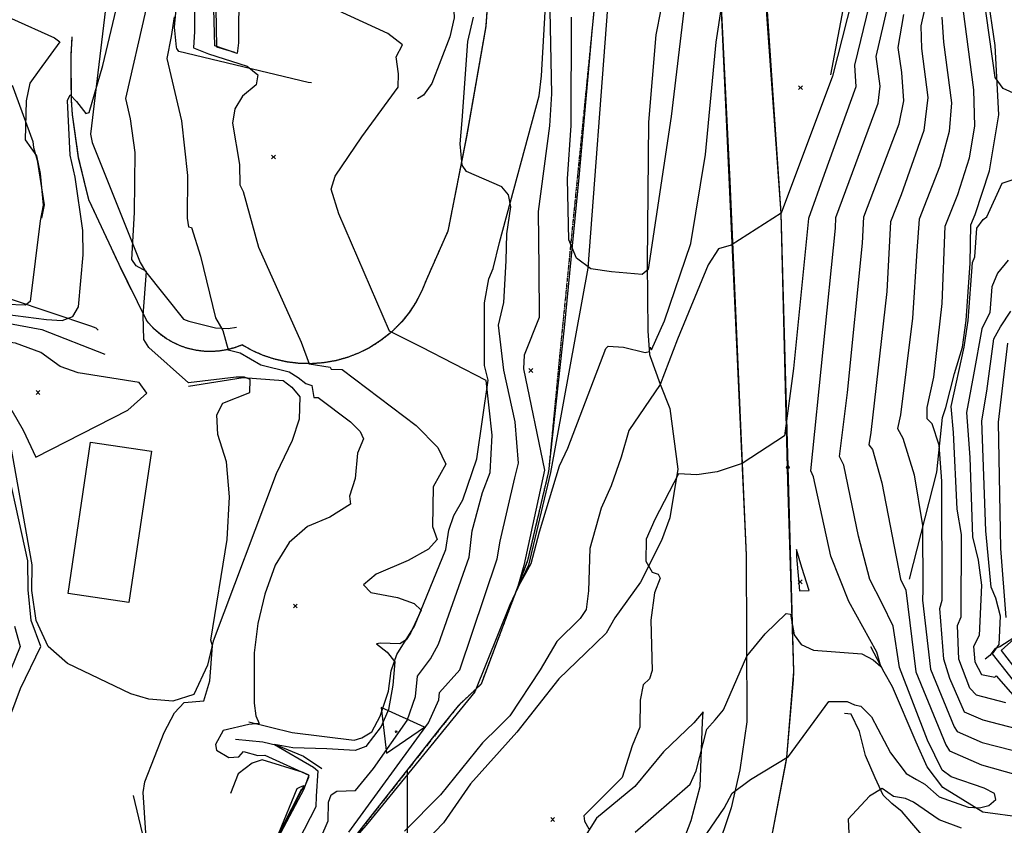
# Model space of a CAD drawing. Extents: x 433906 to 565783, y 855680 to 874049.
# Drawn here: x 511796 to 512314, y 861021 to 861445 of the extents above; entities that cross this region are included whole.
import ezdxf

# ---------------------------------------------------------------- set-up
doc = ezdxf.new("R2010")
doc.units = 0
doc.header["$MEASUREMENT"] = 0
doc.linetypes.add('17$0$HDIRTROAD', pattern=[0.35, 0.3, -0.05])
doc.linetypes.add('17$0$HWASHES', pattern=[1, 0.6, -0.05, 0.05, -0.05, 0.05, -0.05, 0.05, -0.05, 0.05])
doc.layers.get('0').update_dxf_attribs({"linetype": 'CONTINUOUS'})
for name, color, linetype in [('17$0$BREAKLINES', 6, 'CONTINUOUS'), ('17$0$BUILDINGS', 1, 'CONTINUOUS'), ('17$0$C4THAL', 4, 'CONTINUOUS'), ('17$0$CHECKPANELS', 1, 'CONTINUOUS'), ('17$0$GRIDLINES', 7, 'CONTINUOUS'), ('17$0$GRIDPOINTS', 1, 'CONTINUOUS'), ('17$0$INDCONT', 1, 'CONTINUOUS'), ('17$0$INTCONT', 7, 'CONTINUOUS'), ('17$0$PAVEDROADS', 5, 'CONTINUOUS'), ('17$0$POINTS', 2, 'CONTINUOUS'), ('17$0$UNPAVEDROAD', 2, 'CONTINUOUS'), ('17$0$WASHES', 4, 'CONTINUOUS')]:
    doc.layers.add(name, color=color, linetype=linetype)
picture_1 = doc.add_image_def('image2.tif', size_in_pixel=(5219, 5218))

# ---------------------------------------------------------------- blocks, each defined once
blk = doc.blocks.new('17$0$TRI')
at = {"color": 0}
for points in [[(-1, -0.667), (1, -0.667), (0, 1), (-1, -0.667)], [(-0.056, 0), (0.056, 0)], [(0, 0.056), (0, -0.056)]]:
    blk.add_lwpolyline(points, dxfattribs=at)
blk = doc.blocks.new('17$0$CROSS')
at = {"color": 0}
for points in [[(0, 1), (0, -1)], [(0.958, 0), (-1, 0)]]:
    blk.add_lwpolyline(points, dxfattribs=at)
blk = doc.blocks.new('17$0$X')
at = {"color": 0}
for points in [[(-1, 1), (1, -1)], [(1, 1), (-1, -1)]]:
    blk.add_lwpolyline(points, dxfattribs=at)

msp = doc.modelspace()

# ---------------------------------------------------------------- linework, layer by layer
at = {"layer": '17$0$BREAKLINES'}
for points in [[(512222.6515, 861415.7875, 3711.6897), (512236.398484, 861487.849635, 3709.687), (512255.218278, 861544.818138, 3709.5816), (512268.947775, 861573.560145, 3709.5289), (512273.661925, 861592.978308, 3709.6343), (512280.258893, 861614.745884, 3709.0546), (512289.149639, 861640.917338, 3708.4221), (512298.333288, 861671.182292, 3708.0532), (512313.74682, 861705.316408, 3708.5275), (512341.594048, 861749.429565, 3708.8438), (512368.606637, 861778.432913, 3710.0032), (512377.169875, 861790.102138, 3712.3749), (512392.99725, 861806.479801, 3712.9546)], [(511857.607, 861554.0365, 3729.7056), (511842.852568, 861462.375763, 3733.8689), (511833.478671, 861384.592082, 3731.4447), (511834.51984, 861380.191131, 3731.4447), (511859.71763, 861317.061308, 3727.4395), (511862.487486, 861312.362288, 3728.0719), (511882.491003, 861287.235391, 3725.6477), (511885.283364, 861286.147919, 3725.3842), (511899.324763, 861282.746822, 3724.3829), (511905.97901, 861282.315352, 3723.6978), (511910.22128, 861282.97292, 3722.5911)], [(511949.727, 861411.4695, 3717.7955), (511948.038062, 861411.653382, 3718.744), (511880.034617, 861427.989739, 3722.96), (511878.868108, 861429.602729, 3723.0127), (511878.718304, 861430.219135, 3723.1181), (511877.678934, 861440.68876, 3723.5397), (511878.364995, 861448.353662, 3723.9613), (511888.39594, 861532.320205, 3722.8546), (511892.405863, 861543.157872, 3722.6438), (511892.768476, 861543.397384, 3721.906), (511897.939349, 861545.091091, 3721.2209), (511959.941073, 861556.81597, 3716.0037), (511959.941073, 861556.81597, 3715.7929)], [(511996.969, 861554.6085, 3713.2633), (512013.605267, 861553.248575, 3714.1065), (512018.322822, 861544.747385, 3714.6862), (512020.68581, 861531.01922, 3714.7389), (512024.63276, 861445.63315, 3715.1078), (512022.3465, 861435.646015, 3714.7916), (512012.91804, 861411.18678, 3715.3713), (512008.560429, 861405.100894, 3715.5821), (512005.505416, 861403.040111, 3715.4767)], [(511962.646, 861550.4875, 3714.8443), (511936.43442, 861546.073224, 3715.2132), (511930.638715, 861544.16594, 3715.3713), (511901.711691, 861518.208867, 3715.0551), (511898.557582, 861501.65301, 3715.0551), (511899.706179, 861430.401448, 3715.6875), (511909.16687, 861427.696998, 3715.7929)], [(512105.348545, 861522.223217, 3698.3493), (512097.078077, 861438.429954, 3700.1938), (512090.224575, 861361.702914, 3702.3017), (512082.500893, 861282.67782, 3705.2002), (512074.304405, 861207.246537, 3707.3609), (512063.269114, 861160.308239, 3707.7298), (512038.831793, 861095.392681, 3708.6784), (512026.738197, 861083.88761, 3708.6784), (512017.645001, 861072.777407, 3709.5216), (511967.466275, 861008.749146, 3710.4175)], [(511916.785, 861075.5675, 3724.3829), (511939.542069, 861069.895836, 3723.0654), (511972.172722, 861065.994952, 3721.2209), (511976.150883, 861067.066286, 3721.2209), (511981.367945, 861070.362134, 3721.1682), (511985.73296, 861078.514722, 3721.2209), (511990.257933, 861091.668619, 3720.7993), (511991.512883, 861102.386881, 3720.2196), (511994.565546, 861110.956291, 3719.9561), (512003.827608, 861125.915641, 3720.1142), (512020.230103, 861166.145163, 3719.7453), (512021.927206, 861176.386507, 3719.1656), (512024.450773, 861184.082561, 3718.9021), (512029.242462, 861192.201422, 3718.4278), (512036.536486, 861213.75578, 3718.8494), (512042.502683, 861255.189064, 3715.951), (512040.625128, 861262.96665, 3715.5294), (512040.60047, 861295.807616, 3714.0538), (512042.97385, 861308.431858, 3713.9484), (512045.108636, 861313.910402, 3713.4741), (512048.487026, 861327.615123, 3712.8417), (512069.419026, 861404.732284, 3710.4175), (512070.675889, 861415.234292, 3710.1013), (512076.023609, 861510.180188, 3706.8866)], [(512045.894, 861505.6805, 3708.8365), (512041.3, 861441.1125, 3710.1013), (512031.123, 861383.1615, 3711.4715), (512021.385, 861333.4605, 3713.0525), (512010.088, 861308.0705, 3713.9484), (512007.682385, 861302.082403, 3714.3331), (512004.701418, 861296.358932, 3714.7178), (512001.173807, 861290.955207, 3715.1025), (511997.133525, 861285.923268, 3715.4872), (511992.619481, 861281.311577, 3715.872), (511990.973, 861279.8375, 3716.0037), (511985.892111, 861275.85895, 3716.5539), (511980.445723, 861272.397573, 3717.1041), (511974.686285, 861269.486702, 3717.6543), (511968.669266, 861267.154371, 3718.2045), (511962.452612, 861265.423042, 3718.7547), (511956.096193, 861264.309389, 3719.3049), (511949.661224, 861263.824136, 3719.8551), (511943.209679, 861263.971958, 3720.4053), (511936.803689, 861264.751429, 3720.9555), (511930.504947, 861266.155044, 3721.5057), (511924.374113, 861268.169284, 3722.0559), (511918.470231, 861270.774753, 3722.6061), (511913.23, 861273.7085, 3723.1181), (511909.349925, 861272.244787, 3723.5668), (511905.345064, 861271.168437, 3724.0155), (511901.253987, 861270.489814, 3724.4642), (511897.116093, 861270.215454, 3724.9129), (511892.971232, 861270.348001, 3725.3617), (511888.859321, 861270.886176, 3725.8104), (511884.819961, 861271.824798, 3726.2591), (511884.633, 861271.8785, 3726.2801), (511880.711256, 861273.226595, 3726.5258), (511876.940532, 861274.952597, 3726.7715), (511873.357143, 861277.039884, 3727.0172), (511869.995599, 861279.468353, 3727.2629), (511866.888273, 861282.214617, 3727.5086), (511864.065091, 861285.252229, 3727.7543), (511862.934, 861286.6555, 3727.8611), (511848.61, 861315.9415, 3728.8624), (511832.718, 861349.9835, 3730.9177), (511827.32329, 861372.133526, 3731.2091), (511824.12564, 861394.705669, 3731.5006), (511823.531, 861402.6805, 3731.6028), (511823.345737, 861425.477259, 3734.2293), (511823.982, 861435.5975, 3735.3972)], [(512191.396, 861014.1615, 3726.2801), (512199.180643, 861054.464129, 3724.0883), (512199.51, 861056.8205, 3723.9613), (512203.074258, 861097.713026, 3721.8165), (512203.216, 861102.0505, 3721.5898), (512200.139, 861202.0705, 3716.8469), (512196.639, 861342.9285, 3711.9985), (512186.458, 861483.9605, 3708.3622)], [(512138.650834, 861476.939932, 3699.8314), (512130.62865, 861436.814111, 3701.2544), (512126.904033, 861390.81639, 3701.7815), (512126.063256, 861316.787957, 3703.7315), (512126.518261, 861281.094799, 3705.3126), (512127.320476, 861268.760194, 3707.4735), (512127.634258, 861267.542807, 3710.3722), (512132.963397, 861253.001811, 3712.006), (512137.998947, 861240.246066, 3714.6411), (512142.288694, 861208.430352, 3715.906), (512137.998635, 861182.830961, 3716.9074), (512133.727051, 861170.944548, 3717.1709), (512122.643459, 861149.072388, 3715.5371), (512109.166658, 861130.181556, 3713.9033), (512104.554654, 861122.111322, 3713.5344), (512093.663209, 861111.576063, 3713.6398), (512079.645604, 861098.115372, 3713.4817), (512057.703886, 861070.111019, 3713.1654), (512033.309572, 861042.925645, 3713.0073), (512019.113716, 861022.54893, 3713.1127), (512001.386754, 861004.123273, 3713.7452)], [(512163.745, 861476.5995, 3707.4663), (512169.55, 861359.7825, 3710.8391), (512178.189, 861163.1375, 3717.6374), (512178.457, 861075.5385, 3721.6952), (512174.868236, 861050.367325, 3723.3589), (512170.193, 861030.4225, 3724.6991), (512162.221888, 861006.278584, 3726.7649)], [(512264.0785, 861150.5115, 3729.1873), (512278.379917, 861206.902554, 3734.6685), (512281.343238, 861235.577906, 3737.3564), (512283.056359, 861240.728811, 3738.9902), (512287.592127, 861258.665831, 3738.8321), (512291.783833, 861272.484756, 3739.4118), (512293.845911, 861286.468929, 3739.6226), (512295.891395, 861316.701093, 3739.8334), (512296.239518, 861336.762198, 3739.8334), (512296.239518, 861336.762198, 3739.9389), (512298.556215, 861342.360728, 3739.5172), (512306.107854, 861365.255093, 3739.3591), (512310.927097, 861394.659792, 3739.6226), (512309.095328, 861431.136409, 3740.8348), (512304.95003, 861458.664922, 3740.7821)], [(511792.381839, 861410.248243, 3737.347), (511803.195297, 861380.635029, 3735.4499), (511803.52798, 861377.434249, 3735.8187), (511805.506045, 861370.779998, 3736.1876), (511809.285655, 861347.344544, 3735.9768), (511807.889424, 861340.402308, 3735.9241)], [(511837.549, 861281.4595, 3730.1799), (511837.549457, 861281.460641, 3730.1799), (511836.476757, 861282.544318, 3730.6015), (511833.69832, 861283.654772, 3730.9177), (511792.001968, 861297.669947, 3737.5578)], [(511788.225607, 861285.574227, 3728.6516), (511808.012234, 861281.888757, 3728.8624), (511841.038538, 861268.859233, 3729.811)], [(511885.009, 861252.0215, 3728.1773), (511913.761901, 861256.617763, 3728.1246), (511934.822041, 861254.960622, 3727.4395), (511939.412415, 861251.545274, 3726.7544), (511943.513732, 861246.50486, 3726.8071), (511943.287128, 861234.69354, 3727.1233), (511939.571754, 861223.514296, 3727.3341), (511931.163346, 861205.984723, 3727.4395), (511897.979211, 861118.008358, 3727.9665), (511894.975203, 861105.390353, 3728.4408), (511887.933221, 861089.896866, 3728.9678), (511876.768543, 861086.477516, 3728.2827), (511864.185551, 861087.468879, 3728.9678), (511854.690248, 861090.369515, 3729.5475), (511821.506031, 861106.267971, 3730.2326), (511811.3767, 861115.105285, 3730.6015), (511805.095903, 861128.779274, 3730.7596), (511802.768477, 861144.526872, 3730.6015), (511802.945798, 861158.163722, 3730.7596), (511789.968858, 861230.637042, 3728.7043)], [(512318.891537, 861119.693927, 3750.7958), (512311.556821, 861114.978705, 3749.162), (512308.955591, 861114.146239, 3747.2119), (512306.159504, 861110.489049, 3746.9484), (512303.817677, 861108.489066, 3746.9484)], [(512323.397749, 861025.280062, 3724.1805), (512302.577299, 861028.005036, 3724.0751), (512281.589074, 861040.988236, 3722.0196), (512273.329813, 861051.866243, 3721.2818), (512267.50111, 861064.848787, 3720.9129), (512255.130814, 861093.927583, 3720.5439), (512250.71449, 861101.596027, 3720.0169), (512243.653994, 861115.028855, 3719.3845)], [(512141.922564, 861004.447698, 3722.125), (512149.217013, 861023.716381, 3721.0183), (512153.904269, 861041.514478, 3720.7548), (512155.137287, 861075.523747, 3719.5426), (512155.477078, 861080.861429, 3718.6993), (512150.662887, 861075.050403, 3718.3831), (512134.772313, 861059.874857, 3716.9074), (512119.576479, 861041.487833, 3716.3804), (512099.48521, 861024.944349, 3716.275), (512088.513285, 861007.474914, 3715.2209)], [(512353.8485, 860889.9125, 3759.5973), (512350.13819, 860936.934765, 3758.5432), (512348.262384, 860940.113797, 3756.4878), (512348.262384, 860940.113797, 3755.6972), (512348.220319, 860940.223883, 3755.6972), (512346.071067, 860942.480918, 3753.958), (512326.740286, 860959.142919, 3751.0066), (512317.805002, 860965.384893, 3747.739), (512310.71682, 860976.526186, 3745.5254), (512306.067733, 860982.763358, 3742.1524), (512302.550305, 860985.088027, 3740.5713), (512299.413842, 860986.970365, 3737.4091), (512294.301152, 860991.766277, 3735.3536), (512286.582601, 860999.802891, 3734.6158), (512277.703998, 861007.66622, 3733.4563), (512260.194519, 861028.1857, 3730.8738), (512254.679989, 861032.699383, 3729.0819), (512250.228311, 861037.046429, 3728.713), (512245.932087, 861046.163653, 3727.2373), (512240.835115, 861057.838716, 3726.4467), (512237.698997, 861070.404334, 3725.9197), (512233.396329, 861079.670487, 3725.1819), (512229.759657, 861080.009266, 3725.0237)], [(511909.696, 861066.5085, 3722.7492), (511924.104264, 861065.067864, 3720.7466), (511931.445614, 861063.327129, 3719.798), (511945.444592, 861057.462439, 3718.7967), (511955.226243, 861051.05316, 3718.1643)], [(511918.278328, 860988.642725, 3724.0667), (511944.594081, 861040.338766, 3723.9086), (511945.049177, 861039.821381, 3724.014), (511945.6611, 861040.332794, 3724.0667), (511948.247895, 861046.397878, 3724.1721), (511948.282372, 861047.58176, 3724.0667), (511945.370589, 861048.928881, 3724.3302), (511923.802537, 861055.506165, 3725.6477), (511918.551707, 861053.850022, 3725.595), (511911.110929, 861048.160157, 3724.8045), (511907.095267, 861037.971249, 3725.068)], [(511856.013, 861036.8825, 3728.3881), (511864.508802, 861000.836612, 3727.9138), (511861.066191, 860988.61362, 3728.6516), (511855.904545, 860978.617488, 3729.1259), (511851.186892, 860972.146735, 3729.6002), (511848.208849, 860969.514878, 3730.9704), (511843.221369, 860969.011508, 3731.3393), (511843.111295, 860968.969438, 3731.2866), (511842.836384, 860968.513661, 3731.6028), (511841.416493, 860968.48569, 3732.2352), (511835.608039, 860965.66775, 3732.446), (511832.986476, 860963.416877, 3734.7121), (511826.461618, 860955.957693, 3734.6594), (511823.795719, 860944.316665, 3733.5527), (511801.51761, 860885.9512, 3731.1285)]]:
    msp.add_polyline3d(points, dxfattribs=at)
at = {"layer": '17$0$BUILDINGS'}
msp.add_polyline3d([(511821.749, 861143.0185, 3737.2943), (511833.614, 861222.5845, 3737.2943), (511865.65501, 861217.806497, 3737.2943), (511853.79001, 861138.240497, 3737.2943), (511821.749, 861143.0185, 3737.2943)], dxfattribs=at)
at = {"layer": '17$0$C4THAL'}
msp.add_polyline3d([(512105.299588, 861451.188309, 0), (512094.921519, 861314.12501, 0), (512075.361304, 861206.640568, 0), (512063.731999, 861157.868438, 0), (512053.951891, 861137.104444, 0), (512035.614159, 861091.301412, 0), (511979.378358, 861022.291515, 0), (511967.153163, 861008.245241, 0)], dxfattribs=at)
at = {"layer": '17$0$INDCONT'}
for points in [[(512119.813, 861017.641, 3720), (512148.703, 861042.712, 3720), (512151.965, 861049.831, 3720), (512157.473, 861071.756, 3720), (512161.878, 861076.534, 3720), (512166.292, 861081.945, 3720), (512178.558, 861110.007, 3720), (512188.215, 861121.79, 3720), (512199.173, 861132.593, 3720), (512201.389, 861132.2, 3720), (512203.437, 861121.273, 3720), (512207, 861116.203, 3720), (512213.501, 861113.216, 3720), (512238.884, 861111.276, 3720), (512244.934, 861108.126, 3720), (512248.971, 861104.685, 3720), (512246.798, 861112.156, 3720), (512232.169, 861138.844, 3720), (512222.683, 861162.724, 3720), (512213.528, 861204.357, 3720), (512212.172, 861207.457, 3720), (512225.139, 861335.05, 3720), (512225.37, 861340.693, 3720), (512247.583, 861400.848, 3720), (512248.601, 861409.698, 3720), (512246.539, 861425.411, 3720), (512259.539, 861482.153, 3720)], [(511888.013, 861473.919, 3720), (511888.258, 861438.522, 3720), (511887.698, 861429.854, 3720), (511895.587, 861426.73, 3720), (511915.875, 861420.303, 3720), (511921.437, 861415.782, 3720), (511920.658, 861410.522, 3720), (511913.536, 861404.524, 3720), (511909.411, 861397.789, 3720), (511908.282, 861390.318, 3720), (511911.852, 861368.617, 3720), (511912.104, 861357.944, 3720), (511913.819, 861354.417, 3720), (511921.873, 861325.117, 3720), (511944.285, 861275.14, 3720), (511948.455, 861263.764, 3720), (511959.55, 861261.949, 3720), (511960.033, 861261.008, 3720), (511965.791, 861260.785, 3720), (512004.678, 861231.401, 3720), (512016.173, 861219.715, 3720), (512020.277, 861211.074, 3720), (512013.606, 861199.165, 3720), (512013.36, 861178.251, 3720), (512015.778, 861171.434, 3720), (512011.17, 861166.409, 3720), (512000.452, 861160.329, 3720), (511983.625, 861153.193, 3720), (511977.085, 861147.578, 3720), (511980.831, 861143.486, 3720), (511994.863, 861140.915, 3720), (512003.716, 861137.856, 3720), (512007.389, 861134.307, 3720), (512001.833, 861122.115, 3720), (511999.489, 861118.619, 3720), (511996.069, 861116.575, 3720), (511986.002, 861116.849, 3720), (511983.801, 861116.515, 3720), (511989.515, 861112.256, 3720), (511993.433, 861107.03, 3720), (511992.503, 861094.782, 3720), (511990.109, 861082.054, 3720), (511986.359, 861073.042, 3720), (511978.295, 861062.603, 3720), (511972.711, 861060.54, 3720), (511957.795, 861061.43, 3720), (511939.836, 861061.889, 3720), (511930.257, 861063.63, 3720), (511950.742, 861051.718, 3720), (511953.075, 861049.859, 3720), (511952.189, 861036.521, 3720), (511951.995, 861030.83, 3720), (511930.65, 860989.375, 3720)], [(512320.196, 861405.369, 3740), (512313.221, 861408.537, 3740), (512309.111, 861414.236, 3740), (512302.901, 861458.141, 3740)], [(512314.559, 861085.505, 3740), (512299.217, 861089.549, 3740), (512295.633, 861093.182, 3740), (512290.011, 861108.507, 3740), (512289.181, 861126.184, 3740), (512291.169, 861130.828, 3740), (512291.414, 861174.074, 3740), (512289.09, 861187.436, 3740), (512287.17, 861227.667, 3740), (512285.826, 861241.272, 3740), (512292.733, 861272.544, 3740), (512294.801, 861286.497, 3740), (512297.087, 861317.06, 3740), (512298.326, 861320.028, 3740), (512299.467, 861335.092, 3740), (512302.749, 861339.571, 3740), (512304.73, 861341.091, 3740), (512312.718, 861358.696, 3740), (512334.272, 861365.891, 3740)]]:
    msp.add_polyline3d(points, dxfattribs=at)
at = {"layer": '17$0$INTCONT'}
for points in [[(511911.453, 861461.256, 3716), (511911.424, 861432.478, 3716), (511910.704, 861426.95, 3716), (511898.878, 861430.989, 3716), (511897.023, 861502.245, 3716)], [(512241.543, 861486.126, 3712), (512223.526, 861415.053, 3712), (512196.641, 861342.909, 3712), (512170.284, 861326.219, 3712), (512163.619, 861324.253, 3712), (512158.176, 861315.856, 3712), (512142.073, 861276.794, 3712), (512132.898, 861252.971, 3712), (512116.483, 861228.751, 3712), (512112.439, 861214.684, 3712), (512107.242, 861199.551, 3712), (512101.914, 861187.896, 3712), (512096.011, 861166.675, 3712), (512095.26, 861144.367, 3712), (512094.101, 861134.627, 3712), (512090.838, 861129.837, 3712), (512078.694, 861117.792, 3712), (512069.846, 861102.897, 3712), (512054.039, 861078.632, 3712), (512048.074, 861072.78, 3712), (512039.524, 861064.493, 3712), (512017.464, 861037.247, 3712), (511998.527, 861018.068, 3712)], [(512250.563, 861484.363, 3716), (512235.041, 861420.779, 3716), (512235.858, 861409.453, 3716), (512219.107, 861363.368, 3716), (512210.923, 861340.119, 3716), (512203.085, 861261.241, 3716), (512198.294, 861225.888, 3716), (512176.091, 861211.445, 3716), (512162.856, 861207.009, 3716), (512152.232, 861205.503, 3716), (512142.67, 861206.008, 3716), (512130.176, 861181.86, 3716), (512125.536, 861171.51, 3716), (512125.518, 861160.055, 3716), (512128.819, 861154.238, 3716), (512131.854, 861153.205, 3716), (512133.051, 861151.063, 3716), (512129.93, 861143.447, 3716), (512128.106, 861128.928, 3716), (512128.832, 861102.634, 3716), (512127.435, 861098.118, 3716), (512124.018, 861094.994, 3716), (512122.47, 861087.011, 3716), (512122.297, 861072.82, 3716), (512118.229, 861062.972, 3716), (512112.955, 861046.218, 3716), (512092.921, 861026.114, 3716), (512093.198, 861023.263, 3716), (512095.532, 861019.306, 3716)], [(511954.625, 861014.513, 3716), (511958.527, 861023.6, 3716), (511958.613, 861033.378, 3716), (511960.113, 861037.243, 3716), (511963.082, 861039.117, 3716), (511972.864, 861039.502, 3716), (511982.279, 861050.972, 3716), (511999.911, 861076.305, 3716), (512004.357, 861088.819, 3716), (512005.365, 861099.515, 3716), (512012.202, 861108.643, 3716), (512016.512, 861116.376, 3716), (512032.496, 861162.173, 3716), (512034.147, 861175.917, 3716), (512039.64, 861196.18, 3716), (512043.644, 861206.595, 3716), (512044.736, 861226.257, 3716), (512041.557, 861254.966, 3716), (512007.447, 861272.493, 3716), (511990.649, 861280.879, 3716), (511964.074, 861342.558, 3716), (511960.027, 861355.525, 3716), (511962.199, 861362.365, 3716), (511976.138, 861383.102, 3716), (511995.327, 861409.154, 3716), (511995.4, 861416.148, 3716), (511994.257, 861425.225, 3716), (511997.565, 861431.505, 3716), (511989.753, 861437.395, 3716), (511924.934, 861467.425, 3716)], [(511788.646, 861289.87, 3732), (511810.458, 861287.035, 3732), (511818.681, 861286.487, 3732), (511824.305, 861288.723, 3732), (511827.33, 861293.742, 3732), (511829.738, 861320.989, 3732), (511829.461, 861333.844, 3732), (511825.456, 861361.821, 3732), (511822.962, 861373.494, 3732), (511821.396, 861402.27, 3732), (511822.795, 861405.152, 3732), (511826.155, 861401.665, 3732), (511831.038, 861395.303, 3732), (511832.848, 861395.962, 3732), (511840.113, 861420.53, 3732), (511849.622, 861461.201, 3732)], [(512274.111, 861460.383, 3728), (512269.926, 861441.536, 3728), (512270.281, 861429.526, 3728), (512273.582, 861403.837, 3728), (512271.584, 861386.467, 3728), (512259.648, 861352.649, 3728), (512254.097, 861338.459, 3728), (512252.116, 861301.731, 3728), (512243.637, 861227.701, 3728), (512242.701, 861221.125, 3728), (512244.566, 861218.742, 3728), (512249.549, 861201.269, 3728), (512259.272, 861150.498, 3728), (512262.1, 861144.858, 3728), (512267.263, 861101.773, 3728), (512283.181, 861063.518, 3728), (512285.051, 861060.35, 3728), (512301.837, 861052.98, 3728), (512332.257, 861044.379, 3728)], [(512074.873, 861458.251, 3708), (512075.846, 861405.772, 3708), (512074.772, 861388.818, 3708), (512068.809, 861343.775, 3708), (512069.246, 861313.853, 3708), (512069.45, 861288.194, 3708), (512061.539, 861268.341, 3708), (512061.198, 861261.207, 3708), (512072.118, 861207.828, 3708), (512061.38, 861157.685, 3708), (512057.797, 861145.52, 3708), (512065.248, 861158.837, 3708), (512069.581, 861175.369, 3708), (512080.114, 861210.209, 3708), (512084.419, 861219.489, 3708), (512104.486, 861271.808, 3708), (512105.71, 861273.146, 3708), (512113.749, 861272.503, 3708), (512125.076, 861269.795, 3708), (512127.288, 861270.325, 3708), (512127.776, 861272.537, 3708), (512128.441, 861271.177, 3708), (512135.218, 861286.33, 3708), (512149.021, 861327.107, 3708), (512156.795, 861373.873, 3708), (512162.45, 861432.936, 3708), (512165.328, 861452.258, 3708)], [(511862.639, 861017.254, 3728), (511861.222, 861038.376, 3728), (511862.042, 861044, 3728), (511872.204, 861069.945, 3728), (511877.8, 861080.375, 3728), (511882.742, 861085.723, 3728), (511893.123, 861086.667, 3728), (511896.238, 861097.057, 3728), (511897.646, 861115.499, 3728), (511896.833, 861118.435, 3728), (511905.309, 861171.44, 3728), (511906.634, 861193.875, 3728), (511905.055, 861212.267, 3728), (511900.574, 861226.616, 3728), (511899.903, 861236.895, 3728), (511903.041, 861243.103, 3728), (511917.238, 861248.714, 3728), (511917.552, 861255.505, 3728), (511914.459, 861256.751, 3728), (511910.089, 861256.681, 3728), (511885.093, 861253.71, 3728), (511864.306, 861272.374, 3728), (511861.634, 861276.48, 3728), (511861.161, 861289.298, 3728), (511863.056, 861312.24, 3728), (511857.62, 861315.379, 3728), (511855.353, 861318.534, 3728), (511856.746, 861343.358, 3728), (511857.125, 861374.842, 3728), (511854.616, 861392.498, 3728), (511852.138, 861403.306, 3728), (511862.757, 861449.918, 3728)], [(512145.668, 861452.478, 3704), (512138.825, 861393.726, 3704), (512126.661, 861313.295, 3704), (512123.464, 861310.679, 3704), (512107.307, 861312.174, 3704), (512096.503, 861313.787, 3704), (512089.056, 861319.397, 3704), (512084.967, 861329.004, 3704), (512084.291, 861361.043, 3704), (512086.175, 861389.099, 3704), (512086.325, 861446.089, 3704)], [(512320.293, 861071.889, 3736), (512302.673, 861076.416, 3736), (512292.975, 861080.674, 3736), (512285.269, 861098.347, 3736), (512282.063, 861108.517, 3736), (512279.895, 861135.184, 3736), (512281.254, 861139.453, 3736), (512281.054, 861202.043, 3736), (512279.53, 861221.073, 3736), (512275.947, 861232.239, 3736), (512273.231, 861234.793, 3736), (512273.349, 861240.798, 3736), (512276.882, 861256.77, 3736), (512281.094, 861295.409, 3736), (512282.825, 861336.225, 3736), (512289.36, 861352.812, 3736), (512295.586, 861372.085, 3736), (512298.31, 861388.73, 3736), (512297.903, 861407.797, 3736), (512292.124, 861450.34, 3736)], [(511791.975, 861445.386, 3736), (511814.578, 861435.194, 3736), (511817.447, 861433.136, 3736), (511806.509, 861418.124, 3736), (511801.711, 861411.258, 3736), (511799.811, 861402.056, 3736), (511799.254, 861381.468, 3736), (511805.109, 861373.057, 3736), (511807.178, 861363.854, 3736), (511808.768, 861347.255, 3736), (511807.11, 861338.981, 3736), (511801.905, 861296.569, 3736), (511799.48, 861294.535, 3736), (511789.147, 861295.003, 3736)], [(511877.526, 861446.158, 3724), (511875.893, 861435.79, 3724), (511873.682, 861424.266, 3724), (511881.441, 861391.444, 3724), (511884.512, 861362.737, 3724), (511884.302, 861340.381, 3724), (511885.148, 861335.759, 3724), (511886.628, 861335.508, 3724), (511891.388, 861320.347, 3724), (511899.185, 861287.95, 3724), (511903.15, 861281.34, 3724), (511905.951, 861271.215, 3724), (511912.273, 861269.573, 3724), (511923.122, 861263.197, 3724), (511937.907, 861259.63, 3724), (511942.689, 861256.61, 3724), (511946.738, 861253.387, 3724), (511949.942, 861252.337, 3724), (511951.018, 861246.129, 3724), (511953.154, 861246.133, 3724), (511970.203, 861233.25, 3724), (511975.243, 861228.126, 3724), (511977.042, 861224.338, 3724), (511973.82, 861216.885, 3724), (511972.705, 861203.505, 3724), (511969.607, 861194.245, 3724), (511970.286, 861190.01, 3724), (511959.286, 861183.215, 3724), (511947.592, 861178.256, 3724), (511938.013, 861169.842, 3724), (511930.549, 861157.974, 3724), (511925.201, 861142.653, 3724), (511921.539, 861127.295, 3724), (511919.562, 861111.901, 3724), (511919.57, 861085.392, 3724), (511920.454, 861078.667, 3724), (511922.258, 861074.771, 3724), (511916.745, 861074.123, 3724), (511903.274, 861071.086, 3724), (511899.275, 861063.631, 3724), (511899.702, 861060.657, 3724), (511906.3, 861056.874, 3724), (511911.568, 861057.211, 3724), (511914.006, 861059.944, 3724), (511921.554, 861057.934, 3724), (511925.272, 861058.047, 3724), (511948.358, 861047.51, 3724), (511945.691, 861040.165, 3724), (511918.444, 860988.568, 3724)], [(511969.254, 861017.64, 3712), (512011.133, 861074.971, 3712), (512016.693, 861087.084, 3712), (512017.041, 861090.978, 3712), (512027.707, 861102.832, 3712), (512047.38, 861161.271, 3712), (512048.851, 861170.609, 3712), (512056.628, 861203.919, 3712), (512058.435, 861211.467, 3712), (512056.777, 861233.241, 3712), (512050.866, 861260.364, 3712), (512048.003, 861284.045, 3712), (512050.806, 861296.074, 3712), (512052.08, 861317.891, 3712), (512052.305, 861332.159, 3712), (512054.446, 861346.381, 3712), (512053.327, 861352.545, 3712), (512049.777, 861356.853, 3712), (512031.186, 861364.96, 3712), (512028.962, 861368.164, 3712), (512027.787, 861379.376, 3712), (512028.878, 861391.668, 3712), (512031.924, 861433.186, 3712), (512034.85, 861446.009, 3712)], [(512146.521, 861000.703, 3724), (512166.575, 861030.228, 3724), (512170.856, 861038.013, 3724), (512180.503, 861045.207, 3724), (512200.387, 861057.284, 3724), (512221.643, 861086.275, 3724), (512231.319, 861086.176, 3724), (512235.15, 861084.512, 3724), (512238.41, 861083.765, 3724), (512243.948, 861078.135, 3724), (512254.075, 861059.202, 3724), (512262.177, 861048.324, 3724), (512267.757, 861045.177, 3724), (512272.007, 861042.812, 3724), (512279.546, 861036.188, 3724), (512294.846, 861030.725, 3724), (512300.759, 861030.278, 3724), (512305.619, 861031.63, 3724), (512309.427, 861034.782, 3724), (512308.646, 861037.818, 3724), (512303.275, 861040.739, 3724), (512285.92, 861046.694, 3724), (512281.089, 861050.187, 3724), (512273.391, 861065.97, 3724), (512258.666, 861104.109, 3724), (512255.436, 861125.807, 3724), (512249.666, 861137.83, 3724), (512243.075, 861150.45, 3724), (512237.157, 861173.257, 3724), (512229.488, 861210.508, 3724), (512227.28, 861215.128, 3724), (512231.501, 861248.737, 3724), (512239.245, 861327.213, 3724), (512240.084, 861341.073, 3724), (512258.597, 861389.972, 3724), (512260.963, 861402.086, 3724), (512259.96, 861417.005, 3724), (512258.037, 861430.044, 3724), (512260.967, 861447.426, 3724)], [(512281.025, 861445.938, 3732), (512281.962, 861432.896, 3732), (512286.073, 861400.906, 3732), (512284.886, 861385.938, 3732), (512280.005, 861367.695, 3732), (512269.046, 861339.837, 3732), (512267.883, 861323.235, 3732), (512265.517, 861287.728, 3732), (512259.237, 861236.894, 3732), (512257.636, 861229.731, 3732), (512260.5, 861224.722, 3732), (512266.466, 861205.503, 3732), (512270.866, 861178.757, 3732), (512271.018, 861144.913, 3732), (512270.892, 861139.61, 3732), (512274.98, 861103.191, 3732), (512287.537, 861073.012, 3732), (512289.013, 861070.512, 3732), (512302.255, 861064.698, 3732), (512326.267, 861058.478, 3732)], [(512315.895, 861318.212, 3744), (512310.328, 861311.51, 3744), (512307.36, 861304.293, 3744), (512306.182, 861290.727, 3744), (512301.965, 861282.237, 3744), (512297.624, 861257.945, 3744), (512294, 861238.149, 3744), (512295.729, 861214.562, 3744), (512297.126, 861172.829, 3744), (512300.097, 861160.516, 3744), (512301.764, 861147.425, 3744), (512300.621, 861121.026, 3744), (512297.724, 861115.179, 3744), (512298.256, 861107.154, 3744), (512301.866, 861100.453, 3744), (512308.825, 861099.121, 3744), (512309.499, 861099.696, 3744), (512324.628, 861082.585, 3744)], [(512323.153, 861091.59, 3748), (512307.677, 861111.287, 3748), (512311.088, 861116.192, 3748), (512311.845, 861131.103, 3748), (512309.406, 861140.631, 3748), (512306.944, 861146.447, 3748), (512304.061, 861175.957, 3748), (512302.098, 861233.766, 3748), (512304.587, 861249.4, 3748), (512308.283, 861276.902, 3748), (512311.813, 861283.185, 3748), (512317.309, 861291.525, 3748)], [(511804.829, 861214.719, 3728), (511853.202, 861239.374, 3728), (511863.253, 861248.331, 3728), (511859.169, 861253.916, 3728), (511827.091, 861258.962, 3728), (511817.591, 861262.412, 3728), (511807.46, 861269.704, 3728), (511794.213, 861274.673, 3728), (511789.742, 861275.249, 3728), (511784.247, 861269.329, 3728), (511780.497, 861263.371, 3728), (511779.021, 861257.847, 3728), (511779.82, 861252.755, 3728), (511787.633, 861242.606, 3728), (511792.22, 861239.303, 3728), (511798.099, 861228.921, 3728), (511804.829, 861214.719, 3728)], [(512315.443, 861274.561, 3752), (512310.653, 861233.17, 3752), (512311.767, 861166.672, 3752), (512314.591, 861130.49, 3752)], [(511792.231, 861080.838, 3732), (511796.688, 861093.144, 3732), (511807.545, 861115.122, 3732), (511802.427, 861128.831, 3732), (511800.728, 861144.902, 3732), (511800.667, 861160.155, 3732), (511785.943, 861226.529, 3732)], [(512206.194, 861144.484, 3716), (512211.252, 861144.561, 3716), (512207.35, 861156.693, 3716), (512204.675, 861166.077, 3716), (512204.614, 861162.537, 3716), (512206.194, 861144.484, 3716)], [(511793.698, 861125.772, 3736), (511796.582, 861115.17, 3736), (511791.751, 861103.106, 3736)], [(512318.993, 861119.203, 3752), (512312.133, 861113.068, 3752), (512324.097, 861097.637, 3752)], [(511943.506, 861041.133, 3724), (511945.664, 861042.176, 3724), (511939.805, 861030.115, 3724), (511932.522, 861017.111, 3724), (511942.163, 861040.458, 3724), (511943.506, 861041.133, 3724)], [(512291.263, 861019.726, 3728), (512279.579, 861024.087, 3728), (512266.137, 861033.321, 3728), (512261.843, 861035.307, 3728), (512255.66, 861036.395, 3728), (512249.583, 861040.456, 3728), (512243.001, 861036.445, 3728), (512231.727, 861024.363, 3728), (512232.061, 861017.037, 3728)]]:
    msp.add_polyline3d(points, dxfattribs=at)
at = {"layer": '17$0$PAVEDROADS'}
for points in [[(511881.157, 860153.1935, 0), (511970.72, 860293.2915, 0), (511985.797, 860322.0095, 0), (511996.863048, 860357.756191, 0), (512009.716, 860445.6365, 0), (512035.076, 860601.4435, 0), (512054.124, 860692.1895, 0), (512083.427, 860782.0155, 0), (512111.793, 860855.2845, 0), (512170.332, 860963.8345, 0), (512191.396, 861014.1615, 0), (512199.51, 861056.8205, 0), (512203.216, 861102.0505, 0), (512196.639, 861342.9285, 0), (512178.088, 861614.9435, 0), (512175.527, 861677.4645, 0), (512180.831, 861745.8815, 0), (512192.471, 861828.0005, 0), (512212.27, 861939.9065, 0), (512217.949371, 861961.971558, 0)], [(512163.745, 861476.5995, 0), (512178.189, 861163.1375, 0), (512178.457, 861075.5385, 0), (512174.868236, 861050.367325, 0), (512170.193, 861030.4225, 0), (512162.221888, 861006.278584, 0), (512143.657, 860967.8825, 0), (512102.855, 860898.2595, 0), (512051.036846, 860796.250518, 0), (512040.564, 860769.1185, 0), (512030.686406, 860734.694417, 0), (512007.438, 860614.7225, 0), (511997.659, 860516.8455, 0), (511983.732, 860417.7265, 0), (511973.185, 860368.0795, 0), (511965.460455, 860342.311776, 0), (511953.356, 860313.4745, 0), (511940.374711, 860289.913295, 0), (511859.055, 860174.4325, 0)]]:
    msp.add_polyline3d(points, dxfattribs=at)
at = {"layer": '17$0$UNPAVEDROAD', "linetype": '17$0$HDIRTROAD'}
msp.add_polyline3d([(512045.894, 861505.6805, 0), (512041.3, 861441.1125, 0), (512031.123, 861383.1615, 0), (512021.385, 861333.4605, 0), (512010.088, 861308.0705, 0), (512007.682385, 861302.082403, 0), (512004.701418, 861296.358932, 0), (512001.173807, 861290.955207, 0), (511997.133525, 861285.923268, 0), (511992.619481, 861281.311577, 0), (511990.973, 861279.8375, 0), (511985.892111, 861275.85895, 0), (511980.445723, 861272.397573, 0), (511974.686285, 861269.486702, 0), (511968.669266, 861267.154371, 0), (511962.452612, 861265.423042, 0), (511956.096193, 861264.309389, 0), (511949.661224, 861263.824136, 0), (511943.209679, 861263.971958, 0), (511936.803689, 861264.751429, 0), (511930.504947, 861266.155044, 0), (511924.374113, 861268.169284, 0), (511918.470231, 861270.774753, 0), (511913.23, 861273.7085, 0), (511909.349925, 861272.244787, 0), (511905.345064, 861271.168437, 0), (511901.253987, 861270.489814, 0), (511897.116093, 861270.215454, 0), (511892.971232, 861270.348001, 0), (511888.859321, 861270.886176, 0), (511884.819961, 861271.824798, 0), (511884.633, 861271.8785, 0), (511880.711256, 861273.226595, 0), (511876.940532, 861274.952597, 0), (511873.357143, 861277.039884, 0), (511869.995599, 861279.468353, 0), (511866.888273, 861282.214617, 0), (511864.065091, 861285.252229, 0), (511862.934, 861286.6555, 0), (511848.61, 861315.9415, 0), (511832.718, 861349.9835, 0), (511827.32329, 861372.133526, 0), (511824.12564, 861394.705669, 0), (511823.531, 861402.6805, 0), (511823.345737, 861425.477259, 0), (511823.982, 861435.5975, 0)], dxfattribs=at)
at = {"layer": '17$0$WASHES', "linetype": '17$0$HWASHES'}
msp.add_polyline3d([(512109.712293, 861577.576125, 0), (512105.348545, 861522.223217, 0), (512080.204361, 861268.991987, 0), (512074.304405, 861207.246537, 0), (512063.269114, 861160.308239, 0), (512038.831793, 861095.392681, 0), (512026.738197, 861083.88761, 0), (511967.466275, 861008.749146, 0), (511942.243973, 860958.588738, 0), (511937.756426, 860939.752049, 0), (511933.102653, 860893.683396, 0), (511933.346205, 860884.965916, 0), (511935.865363, 860872.195651, 0), (511944.249042, 860759.140992, 0), (511947.726073, 860709.469322, 0), (511943.007949, 860640.186524, 0), (511938.045145, 860621.213609, 0), (511893.597942, 860539.489068, 0), (511865.626891, 860506.363474, 0), (511803.52259, 860476.538827, 0), (511712.241341, 860443.359975, 0)], dxfattribs=at)

# ---------------------------------------------------------------- block references
at = {"layer": '17$0$CHECKPANELS', "xscale": 12.5, "yscale": 12.5, "zscale": 12.5, "rotation": 155.6382554688415}
msp.add_blockref('17$0$TRI', (511994.268034, 861070.400209), dxfattribs=at)
at = {"layer": '17$0$GRIDLINES', "xscale": 50, "yscale": 50, "zscale": 50}
msp.add_blockref('17$0$CROSS', (512000, 861000), dxfattribs=at)
at = {"layer": '17$0$GRIDPOINTS'}
for p in [(512206.7205, 861408.9965, 3711.6897), (511929.7465, 861372.4655, 3717.3817), (512064.9815, 861260.2335, 3706.6302), (511805.9615, 861248.7135, 3726.3413), (512206.5255, 861149.1985, 3715.379), (511941.2355, 861136.4455, 3720.1223), (512076.4785, 861024.2475, 3715.4844)]:
    msp.add_blockref('17$0$X', p, dxfattribs=at)
at = {"layer": '17$0$POINTS', "xscale": 0.8897999999999999, "yscale": 0.8897999999999999, "zscale": 0.8897999999999999}
for p in [(512200.001, 861209.804, 3715.44), (512200.011, 861209.723, 3715.47)]:
    msp.add_blockref('17$0$TRI', p, dxfattribs=at)

# ---------------------------------------------------------------- referenced raster images: frames only (the image files are external)
image = msp.add_image(picture_1, insert=(508808.1664, 855681.323), size_in_units=(6800.886109, 6799.583008))
image.dxf.flags = 7

doc.saveas('drawing.dxf')
